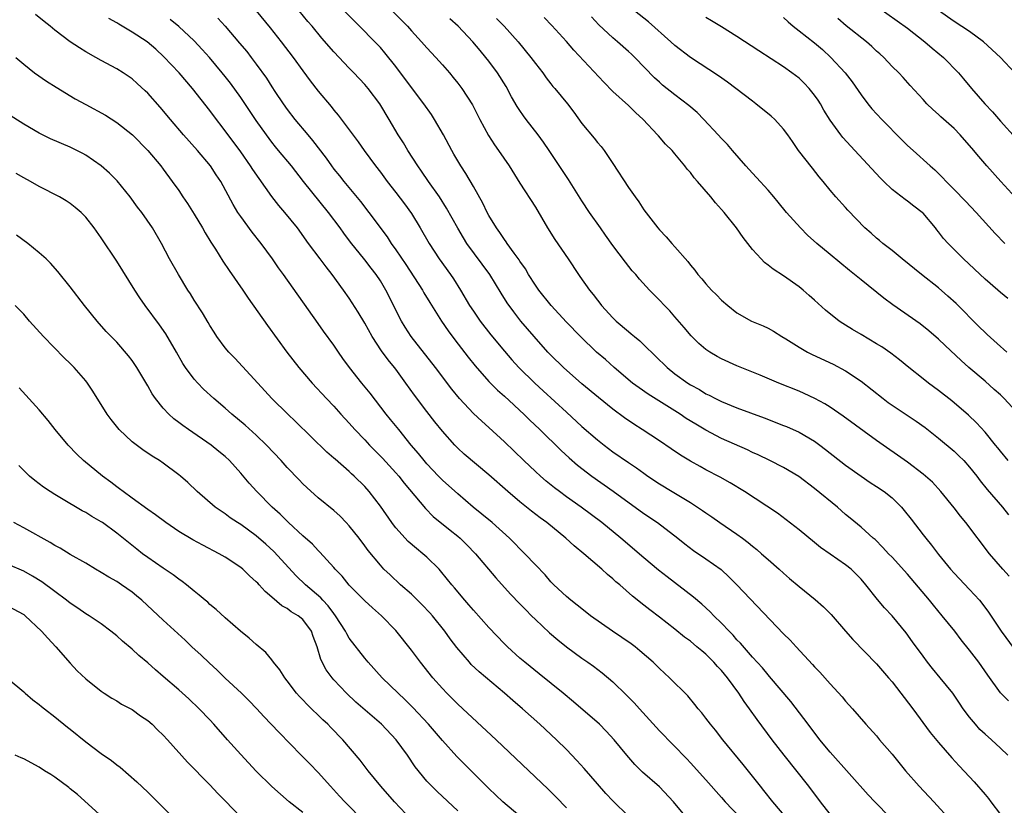
# Model space of a CAD drawing. Units: inches. Extents: x 2628000 to 2631000, y 1482000 to 1485000.
# Drawn here: x 2628286 to 2628413, y 1483787 to 1483888 of the extents above; entities that cross this region are included whole.
import ezdxf

# ---------------------------------------------------------------- set-up
doc = ezdxf.new("R2010")
doc.units = ezdxf.units.IN
doc.header["$MEASUREMENT"] = 0
doc.layers.add('LD26281482_2ft', color=192, linetype='Continuous')

msp = doc.modelspace()

# ---------------------------------------------------------------- linework, layer by layer
at = {"layer": 'LD26281482_2ft'}
for points, elevation in [([(2628397, 1483889.61), (2628401, 1483886.75), (2628403.22, 1483885), (2628404.18, 1483884.18), (2628405.63, 1483883), (2628407.57, 1483881), (2628408.23, 1483880.23), (2628409.24, 1483879), (2628410.98, 1483877), (2628411.96, 1483875.96), (2628413, 1483874.76), (2628415, 1483872.54)], 10304), ([(2628385.36, 1483785), (2628383.62, 1483787), (2628382.46, 1483788.46), (2628382.02, 1483789), (2628379.8, 1483791.8), (2628377.19, 1483795), (2628376.24, 1483796.24), (2628375.59, 1483797), (2628375, 1483797.8), (2628374.47, 1483798.47), (2628373.98, 1483799), (2628373.55, 1483799.55), (2628372.65, 1483800.65), (2628370.3, 1483803), (2628369, 1483804.18), (2628368.2, 1483805), (2628366.49, 1483806.49), (2628365.86, 1483807), (2628365.37, 1483807.37), (2628362.95, 1483809), (2628360.11, 1483811), (2628359, 1483811.87), (2628358.38, 1483812.38), (2628357.58, 1483813), (2628357, 1483813.48), (2628355.38, 1483815), (2628355, 1483815.37), (2628354.25, 1483816.25), (2628353, 1483817.54), (2628351.63, 1483819), (2628351, 1483819.62), (2628350.33, 1483820.33), (2628349.64, 1483821), (2628347.42, 1483823), (2628346.11, 1483824.11), (2628344.99, 1483825), (2628343, 1483826.7), (2628341, 1483828.49), (2628340.5, 1483829), (2628339, 1483830.6), (2628338.65, 1483831), (2628337.92, 1483831.92), (2628336.98, 1483833), (2628335.37, 1483835), (2628334.32, 1483836.32), (2628333.77, 1483837), (2628331.68, 1483839.68), (2628330.6, 1483841), (2628329.04, 1483843), (2628328.17, 1483844.17), (2628327.59, 1483845), (2628327, 1483845.87), (2628325.69, 1483847.69), (2628325, 1483848.7), (2628320.52, 1483855), (2628319.87, 1483855.87), (2628319.1, 1483857), (2628317.61, 1483859), (2628316.46, 1483860.46), (2628315, 1483862.46), (2628314.64, 1483863), (2628314.02, 1483864.02), (2628312.41, 1483867), (2628311.84, 1483867.84), (2628311.11, 1483869), (2628309.42, 1483871), (2628307.63, 1483873), (2628305.92, 1483875), (2628304.59, 1483876.59), (2628303, 1483878.38), (2628302.68, 1483878.68), (2628301.63, 1483879.63), (2628301, 1483880.22), (2628299.82, 1483881), (2628299, 1483881.51), (2628297, 1483882.58), (2628296.29, 1483883), (2628295, 1483883.72), (2628294.21, 1483884.21), (2628293, 1483885.01), (2628291, 1483886.5), (2628290.42, 1483887), (2628289.64, 1483887.64), (2628288.51, 1483888.51)], 10336), ([(2628312.04, 1483888.04), (2628313, 1483887), (2628314.85, 1483884.85), (2628315.76, 1483883.76), (2628316.35, 1483883), (2628317, 1483882.14), (2628318.31, 1483880.31), (2628319, 1483879.21), (2628319.41, 1483878.59), (2628320.47, 1483877), (2628321, 1483876.26), (2628321.97, 1483875), (2628323.63, 1483873), (2628324.26, 1483872.26), (2628326, 1483870), (2628326.69, 1483869), (2628327, 1483868.59), (2628327.72, 1483867.72), (2628328.28, 1483867), (2628330.43, 1483864.43), (2628331.53, 1483863), (2628333.86, 1483859.86), (2628334.41, 1483859), (2628335, 1483858.17), (2628336.28, 1483856.28), (2628338.43, 1483853), (2628338.63, 1483852.63), (2628339.39, 1483851.39), (2628340.87, 1483849), (2628341.74, 1483847.74), (2628342.59, 1483846.59), (2628344.33, 1483844.33), (2628345.22, 1483843.22), (2628347, 1483841.19), (2628348.09, 1483840.09), (2628349, 1483839.31), (2628350.2, 1483838.2), (2628351, 1483837.48), (2628351.52, 1483837), (2628352.25, 1483836.25), (2628353.56, 1483835), (2628356.31, 1483832.31), (2628357.35, 1483831.35), (2628358.42, 1483830.42), (2628360.28, 1483829), (2628363.05, 1483827.05), (2628367, 1483824.17), (2628368.73, 1483823), (2628371.39, 1483821), (2628372.28, 1483820.28), (2628373.41, 1483819.41), (2628375, 1483818.33), (2628376.94, 1483816.94), (2628377.98, 1483815.98), (2628379, 1483814.98), (2628385, 1483808.67), (2628385.85, 1483807.85), (2628386.62, 1483807), (2628388.73, 1483804.73), (2628389, 1483804.42), (2628389.7, 1483803.7), (2628391, 1483802.23), (2628392.55, 1483800.55), (2628393, 1483799.99), (2628393.9, 1483799), (2628395.61, 1483797), (2628397, 1483795.5), (2628397.4, 1483795), (2628399, 1483793.15), (2628400.73, 1483791), (2628402.49, 1483789), (2628404.38, 1483787), (2628406.58, 1483784.58)], 10330), ([(2628316.99, 1483888.99), (2628318.8, 1483886.8), (2628320.23, 1483885), (2628321.75, 1483883), (2628323, 1483881.27), (2628323.97, 1483879.97), (2628325, 1483878.66), (2628326.65, 1483876.65), (2628327, 1483876.19), (2628327.54, 1483875.54), (2628330.12, 1483872.12), (2628330.91, 1483871), (2628332.38, 1483869), (2628333, 1483868.21), (2628333.9, 1483867), (2628335, 1483865.58), (2628336.1, 1483864.1), (2628337, 1483862.85), (2628338.15, 1483861), (2628339.3, 1483859), (2628340.6, 1483857), (2628342.06, 1483855), (2628342.44, 1483854.44), (2628343.34, 1483853), (2628344.52, 1483851), (2628345, 1483850.26), (2628345.87, 1483849), (2628347.24, 1483847.24), (2628349, 1483845.11), (2628349.98, 1483843.98), (2628350.87, 1483843), (2628352.92, 1483841), (2628354.01, 1483840.01), (2628357, 1483837.24), (2628359, 1483835.42), (2628361, 1483833.68), (2628361.86, 1483833), (2628363, 1483832.13), (2628365, 1483830.75), (2628366.06, 1483830.06), (2628367, 1483829.36), (2628367.52, 1483829), (2628369, 1483828.02), (2628370.65, 1483827), (2628373, 1483825.58), (2628373.92, 1483825), (2628374.57, 1483824.56), (2628375, 1483824.25), (2628375.75, 1483823.75), (2628376.79, 1483823), (2628379, 1483821.51), (2628379.7, 1483821), (2628380.45, 1483820.45), (2628381, 1483819.97), (2628381.54, 1483819.54), (2628382.16, 1483819), (2628383, 1483818.23), (2628384.43, 1483817), (2628385, 1483816.47), (2628385.79, 1483815.79), (2628387, 1483814.77), (2628389.09, 1483813.09), (2628390.15, 1483812.15), (2628391.14, 1483811.14), (2628393.01, 1483809), (2628393.95, 1483807.95), (2628397, 1483804.78), (2628398.54, 1483803), (2628399, 1483802.46), (2628401.67, 1483799), (2628403.93, 1483795.93), (2628405, 1483794.63), (2628406.69, 1483792.69), (2628407.64, 1483791.64), (2628409, 1483790.24), (2628409.6, 1483789.6), (2628411, 1483787.94), (2628411.42, 1483787.42), (2628411.72, 1483787), (2628413, 1483785.35)], 10328), ([(2628413.95, 1483793), (2628413, 1483793.91), (2628411.83, 1483795), (2628411, 1483795.72), (2628410.34, 1483796.34), (2628409.76, 1483797), (2628409, 1483797.93), (2628408.19, 1483799), (2628407.71, 1483799.71), (2628406.82, 1483801), (2628405.22, 1483803), (2628404.21, 1483804.21), (2628403.58, 1483805), (2628403, 1483805.77), (2628401.65, 1483807.65), (2628400.8, 1483808.8), (2628399, 1483810.97), (2628398.02, 1483812.02), (2628397.11, 1483813.11), (2628395.63, 1483815), (2628395, 1483815.73), (2628394.37, 1483816.37), (2628393.72, 1483817), (2628393, 1483817.58), (2628391, 1483818.93), (2628389.79, 1483819.79), (2628389, 1483820.46), (2628387, 1483822.06), (2628384.21, 1483824.21), (2628379.99, 1483827), (2628378.14, 1483828.14), (2628376.85, 1483828.85), (2628375, 1483829.8), (2628374.23, 1483830.23), (2628373, 1483830.93), (2628371.71, 1483831.71), (2628370.51, 1483832.51), (2628369, 1483833.54), (2628366.77, 1483835), (2628365.68, 1483835.68), (2628364.5, 1483836.5), (2628363, 1483837.62), (2628361.13, 1483839.13), (2628359, 1483840.92), (2628356.64, 1483843), (2628355, 1483844.6), (2628354.62, 1483845), (2628352.83, 1483847), (2628351.14, 1483849), (2628350.2, 1483850.2), (2628349.36, 1483851.36), (2628348.59, 1483852.59), (2628347.12, 1483855), (2628344.17, 1483859), (2628343.72, 1483859.72), (2628342.98, 1483860.98), (2628342.28, 1483862.28), (2628341.55, 1483863.55), (2628340.61, 1483865), (2628339.2, 1483867), (2628338.31, 1483868.31), (2628337.82, 1483869), (2628336.53, 1483871), (2628335.98, 1483871.98), (2628335.32, 1483873), (2628334.15, 1483875), (2628332.93, 1483877), (2628331.42, 1483879), (2628331, 1483879.48), (2628329.58, 1483881), (2628329, 1483881.59), (2628327, 1483883.7), (2628325.47, 1483885.47), (2628324.21, 1483887), (2628323.65, 1483887.64), (2628322.51, 1483889)], 10326), ([(2628414.02, 1483800.02), (2628413, 1483801.06), (2628411.35, 1483803.35), (2628410.21, 1483805), (2628409, 1483806.57), (2628407.91, 1483807.91), (2628407.08, 1483809), (2628405.48, 1483811), (2628404.35, 1483812.35), (2628403.83, 1483813), (2628401, 1483816.36), (2628399, 1483818.54), (2628398.55, 1483819), (2628397.81, 1483819.81), (2628396.81, 1483820.81), (2628396.57, 1483821), (2628395, 1483822.4), (2628393.59, 1483823.59), (2628393, 1483824.07), (2628391.96, 1483825), (2628389, 1483827.41), (2628386.96, 1483828.96), (2628385, 1483830.12), (2628383.25, 1483831), (2628381.74, 1483831.74), (2628381, 1483832.06), (2628380.37, 1483832.37), (2628377, 1483833.87), (2628375, 1483834.91), (2628373.68, 1483835.68), (2628372.45, 1483836.45), (2628371.66, 1483837), (2628367.55, 1483839.55), (2628366.37, 1483840.37), (2628365.54, 1483841), (2628363.14, 1483843), (2628362.02, 1483844.02), (2628360.88, 1483845), (2628358.82, 1483847), (2628357, 1483848.87), (2628355.04, 1483851), (2628353.45, 1483853), (2628353, 1483853.64), (2628352.13, 1483855), (2628351.72, 1483855.72), (2628351, 1483856.71), (2628350.89, 1483856.89), (2628350.27, 1483857.73), (2628349.37, 1483859), (2628349.23, 1483859.23), (2628349, 1483859.52), (2628348.42, 1483860.42), (2628347.99, 1483861), (2628347, 1483862.61), (2628346.79, 1483863), (2628346.21, 1483864.21), (2628345, 1483866.36), (2628344.04, 1483868.04), (2628343.4, 1483869), (2628342.5, 1483870.5), (2628342.22, 1483871), (2628341.16, 1483873), (2628340, 1483875), (2628339.61, 1483875.61), (2628338.62, 1483877), (2628337, 1483879.12), (2628335, 1483881.8), (2628333.58, 1483883.58), (2628333, 1483884.25), (2628332.3, 1483885), (2628330.33, 1483887), (2628329.65, 1483887.65), (2628328.32, 1483889)], 10324), ([(2628334.53, 1483889), (2628335.77, 1483887.77), (2628336.5, 1483887), (2628337, 1483886.43), (2628338.33, 1483885), (2628339, 1483884.22), (2628340.14, 1483883), (2628341, 1483882.05), (2628341.92, 1483881), (2628342.41, 1483880.41), (2628343, 1483879.67), (2628343.5, 1483879), (2628344.87, 1483876.87), (2628345.83, 1483875), (2628346.93, 1483872.93), (2628347.72, 1483871.72), (2628348.25, 1483871), (2628349.63, 1483869), (2628351, 1483866.79), (2628353, 1483863.67), (2628354.58, 1483861), (2628355.51, 1483859.51), (2628357.22, 1483857), (2628358.56, 1483855), (2628358.75, 1483854.75), (2628359.96, 1483853), (2628360.44, 1483852.44), (2628361, 1483851.69), (2628361.31, 1483851.31), (2628361.53, 1483851), (2628363, 1483849.4), (2628363.4, 1483849), (2628365, 1483847.63), (2628365.36, 1483847.36), (2628365.78, 1483847), (2628366.46, 1483846.46), (2628367, 1483845.95), (2628370, 1483843), (2628371, 1483842.21), (2628372.65, 1483841), (2628373, 1483840.78), (2628374.15, 1483840.15), (2628375, 1483839.62), (2628375.42, 1483839.42), (2628376.21, 1483839), (2628377, 1483838.61), (2628379, 1483837.81), (2628382.5, 1483836.5), (2628385, 1483835.54), (2628385.39, 1483835.39), (2628387, 1483834.67), (2628389, 1483833.49), (2628389.68, 1483833), (2628390.43, 1483832.43), (2628393, 1483830.43), (2628395, 1483829), (2628396.18, 1483828.18), (2628397, 1483827.67), (2628397.97, 1483827), (2628399, 1483826.2), (2628400.22, 1483825), (2628400.58, 1483824.58), (2628401.46, 1483823.46), (2628403, 1483821.43), (2628403.34, 1483821), (2628404.1, 1483820.1), (2628405, 1483818.89), (2628406.55, 1483817), (2628407, 1483816.48), (2628409, 1483814.38), (2628410.26, 1483813), (2628410.6, 1483812.6), (2628411.45, 1483811.45), (2628413.08, 1483809), (2628414.75, 1483806.75)], 10322), ([(2628348, 1483888), (2628348.99, 1483887), (2628350.77, 1483885), (2628352.42, 1483883), (2628353, 1483882.2), (2628353.94, 1483881), (2628354.38, 1483880.38), (2628355, 1483879.57), (2628355.25, 1483879.25), (2628355.49, 1483879), (2628357.13, 1483877), (2628357.94, 1483875.94), (2628359, 1483874.48), (2628360.58, 1483872.58), (2628361, 1483872.03), (2628361.5, 1483871.5), (2628361.86, 1483871), (2628363, 1483869.32), (2628365, 1483866.23), (2628365.87, 1483865), (2628366.35, 1483864.35), (2628367, 1483863.32), (2628368.77, 1483861), (2628369, 1483860.74), (2628369.87, 1483859.87), (2628370.58, 1483859), (2628371, 1483858.55), (2628372.66, 1483856.66), (2628373, 1483856.19), (2628373.56, 1483855.56), (2628373.97, 1483855), (2628374.46, 1483854.46), (2628375, 1483853.78), (2628375.72, 1483853), (2628376.37, 1483852.37), (2628377, 1483851.7), (2628377.8, 1483851), (2628379, 1483850.04), (2628380.89, 1483849), (2628382.37, 1483848.37), (2628383, 1483848.08), (2628383.7, 1483847.7), (2628384.8, 1483847), (2628385.3, 1483846.7), (2628387, 1483845.62), (2628388.08, 1483845), (2628388.69, 1483844.69), (2628391.42, 1483843.42), (2628393, 1483842.58), (2628395, 1483841.23), (2628397.84, 1483839), (2628398.51, 1483838.51), (2628402.1, 1483836.1), (2628403.25, 1483835.25), (2628405, 1483833.88), (2628407, 1483832.22), (2628407.63, 1483831.63), (2628408.25, 1483831), (2628409, 1483830.16), (2628409.93, 1483829), (2628410.38, 1483828.38), (2628411.28, 1483827.28), (2628413.25, 1483825), (2628414.02, 1483824.02)], 10318), ([(2628413.99, 1483831), (2628413, 1483832.2), (2628412.65, 1483832.65), (2628412.35, 1483833), (2628411, 1483834.67), (2628409.89, 1483835.89), (2628408.87, 1483836.87), (2628406.71, 1483838.71), (2628405, 1483840.05), (2628403.7, 1483841), (2628403, 1483841.54), (2628401.17, 1483843), (2628399.98, 1483843.98), (2628398.85, 1483844.85), (2628397.66, 1483845.66), (2628397, 1483846.08), (2628395, 1483847.27), (2628393.91, 1483847.91), (2628393, 1483848.48), (2628392.67, 1483848.67), (2628392.18, 1483849), (2628390.41, 1483850.41), (2628389, 1483851.7), (2628388.31, 1483852.31), (2628387.52, 1483853), (2628387, 1483853.43), (2628385, 1483854.82), (2628383.67, 1483855.67), (2628383, 1483856.22), (2628382.56, 1483856.56), (2628382.11, 1483857), (2628381, 1483858.22), (2628379.78, 1483859.78), (2628378.95, 1483861), (2628377.34, 1483863), (2628377, 1483863.39), (2628376.22, 1483864.22), (2628375.61, 1483865), (2628373.9, 1483867), (2628373.48, 1483867.48), (2628373, 1483868.14), (2628372.59, 1483868.59), (2628372.29, 1483869), (2628371, 1483870.57), (2628370.79, 1483870.79), (2628370.62, 1483871), (2628369.79, 1483871.79), (2628368.86, 1483872.86), (2628368.76, 1483873), (2628366.91, 1483875), (2628365.91, 1483875.91), (2628365, 1483876.8), (2628363, 1483878.59), (2628361.81, 1483879.81), (2628357.94, 1483883.94), (2628357, 1483885.03), (2628355.11, 1483887.11), (2628354.14, 1483888.14)], 10316), ([(2628415, 1483837.33), (2628413.47, 1483839), (2628413, 1483839.47), (2628412.19, 1483840.19), (2628411, 1483841.23), (2628408.91, 1483843), (2628407.9, 1483843.9), (2628405.84, 1483845.84), (2628405, 1483846.66), (2628403.74, 1483847.74), (2628402.63, 1483848.63), (2628399.1, 1483851.1), (2628397.94, 1483851.94), (2628395, 1483854.31), (2628394.17, 1483855), (2628393.51, 1483855.51), (2628391, 1483857.57), (2628389.29, 1483859), (2628388.08, 1483860.08), (2628387.18, 1483861), (2628385.4, 1483863), (2628384.33, 1483864.33), (2628383.77, 1483865), (2628383, 1483865.88), (2628381.52, 1483867.52), (2628381, 1483868.07), (2628380.16, 1483869), (2628378.42, 1483871), (2628377.77, 1483871.77), (2628377, 1483872.53), (2628376.59, 1483873), (2628374.74, 1483875), (2628373.88, 1483875.88), (2628372.81, 1483876.81), (2628371, 1483878.16), (2628369.41, 1483879.41), (2628369, 1483879.79), (2628368.37, 1483880.37), (2628365.82, 1483883), (2628365.4, 1483883.4), (2628365, 1483883.77), (2628363.61, 1483885), (2628363, 1483885.5), (2628361.18, 1483887.18), (2628360.24, 1483888.24)], 10314), ([(2628413.8, 1483845), (2628413.39, 1483845.39), (2628413, 1483845.7), (2628411.28, 1483847.28), (2628411, 1483847.53), (2628410.25, 1483848.25), (2628407.25, 1483851.25), (2628406.21, 1483852.21), (2628405, 1483853.26), (2628402.79, 1483855), (2628400.3, 1483857), (2628399, 1483858.1), (2628397.81, 1483859), (2628397.38, 1483859.38), (2628397, 1483859.68), (2628396.31, 1483860.31), (2628395.51, 1483861), (2628393.3, 1483863.3), (2628393, 1483863.64), (2628391.75, 1483865), (2628391, 1483865.87), (2628390.1, 1483867), (2628389.59, 1483867.59), (2628388.73, 1483868.73), (2628386.95, 1483871), (2628386.14, 1483872.14), (2628385.56, 1483873), (2628385, 1483873.76), (2628383.86, 1483875), (2628383.41, 1483875.41), (2628381.44, 1483877), (2628381, 1483877.33), (2628378.86, 1483879), (2628377.79, 1483879.79), (2628376.63, 1483880.63), (2628373, 1483883), (2628371, 1483884.52), (2628370.48, 1483885), (2628367.57, 1483887.57), (2628365.8, 1483889)], 10312), ([(2628413.92, 1483851.92), (2628413, 1483852.67), (2628412.63, 1483853), (2628411, 1483854.38), (2628408.22, 1483857), (2628406.22, 1483859), (2628405.65, 1483859.65), (2628405, 1483860.51), (2628404.77, 1483860.77), (2628404.61, 1483861), (2628403, 1483862.89), (2628402.89, 1483863), (2628401.81, 1483863.81), (2628401, 1483864.47), (2628400.68, 1483864.68), (2628399, 1483865.98), (2628397.92, 1483867), (2628397.46, 1483867.46), (2628394.22, 1483871), (2628392.66, 1483872.66), (2628392.39, 1483873), (2628391, 1483874.9), (2628390.21, 1483876.21), (2628389.76, 1483877), (2628389.46, 1483877.46), (2628389, 1483878.14), (2628388.29, 1483879), (2628387.66, 1483879.66), (2628387, 1483880.3), (2628386.07, 1483881), (2628385, 1483881.76), (2628381.82, 1483883.82), (2628379, 1483885.69), (2628377, 1483886.95), (2628375.72, 1483887.72), (2628375, 1483888.13)], 10310), ([(2628385, 1483888.12), (2628385.58, 1483887.58), (2628386.26, 1483887), (2628387, 1483886.44), (2628389, 1483884.86), (2628390.01, 1483884.01), (2628391.12, 1483883), (2628392.95, 1483881), (2628393.84, 1483879.84), (2628395, 1483878.17), (2628395.86, 1483877), (2628396.38, 1483876.38), (2628397.68, 1483875), (2628400.31, 1483872.31), (2628401, 1483871.62), (2628401.71, 1483871), (2628403.92, 1483869), (2628404.5, 1483868.5), (2628405.5, 1483867.5), (2628405.97, 1483867), (2628407, 1483865.98), (2628408.47, 1483864.47), (2628409.84, 1483863), (2628412.3, 1483860.3), (2628413.55, 1483859)], 10308), ([(2628414.91, 1483864.91), (2628413.01, 1483867), (2628411.22, 1483869), (2628410.2, 1483870.2), (2628409.29, 1483871.29), (2628408.36, 1483872.36), (2628407.78, 1483873), (2628407, 1483873.81), (2628405.31, 1483875.31), (2628405, 1483875.61), (2628404.26, 1483876.26), (2628403.49, 1483877), (2628403, 1483877.55), (2628401.35, 1483879.35), (2628400.42, 1483880.42), (2628399.88, 1483881), (2628399, 1483881.82), (2628397.93, 1483883), (2628397.44, 1483883.44), (2628397, 1483883.81), (2628396.39, 1483884.39), (2628395.69, 1483885), (2628393.08, 1483887.08), (2628392, 1483888)], 10306), ([(2628414.85, 1483881), (2628412.99, 1483883), (2628410.8, 1483885), (2628409, 1483886.32), (2628407, 1483887.62), (2628405, 1483889.03)], 10302), ([(2628391, 1483785.42), (2628389.77, 1483787), (2628388.26, 1483789), (2628385.07, 1483793), (2628383.55, 1483795), (2628381.6, 1483797.6), (2628380.62, 1483799), (2628379.93, 1483799.93), (2628379.25, 1483801), (2628377.77, 1483803), (2628377, 1483803.93), (2628376.47, 1483804.47), (2628376.03, 1483805), (2628375, 1483806.03), (2628374.46, 1483806.46), (2628373.84, 1483807), (2628373, 1483807.7), (2628372.25, 1483808.25), (2628371, 1483809.26), (2628369, 1483810.81), (2628367.75, 1483811.75), (2628367, 1483812.37), (2628365.53, 1483813.53), (2628363.87, 1483815), (2628363.39, 1483815.39), (2628363, 1483815.75), (2628362.31, 1483816.31), (2628361.58, 1483817), (2628359.25, 1483819), (2628358.01, 1483820.01), (2628356.94, 1483821), (2628354.47, 1483823), (2628353.62, 1483823.62), (2628352.49, 1483824.49), (2628351, 1483825.69), (2628349.44, 1483827), (2628347, 1483829.17), (2628343.83, 1483831.83), (2628343, 1483832.59), (2628342.6, 1483833), (2628341, 1483834.79), (2628340.02, 1483836.02), (2628339, 1483837.34), (2628337.42, 1483839.42), (2628336.3, 1483841), (2628335, 1483842.79), (2628334.83, 1483843), (2628333.99, 1483843.99), (2628333.14, 1483845.14), (2628331.94, 1483847), (2628331, 1483848.73), (2628330.15, 1483850.15), (2628329, 1483851.94), (2628328.26, 1483853), (2628326.8, 1483855), (2628326, 1483856), (2628325.26, 1483857), (2628323.75, 1483859), (2628322.3, 1483861), (2628320.7, 1483863), (2628319.9, 1483863.9), (2628319, 1483865.06), (2628316.55, 1483868.55), (2628316.27, 1483869), (2628315, 1483870.8), (2628313, 1483873.53), (2628311.49, 1483875.49), (2628311, 1483876.16), (2628308.77, 1483879), (2628307.04, 1483881), (2628305.08, 1483883.08), (2628304.04, 1483884.04), (2628302.91, 1483885), (2628301, 1483886.26), (2628299.28, 1483887.28), (2628299, 1483887.46), (2628297.99, 1483887.99)], 10334), ([(2628400.69, 1483783), (2628396.78, 1483787), (2628395.92, 1483787.92), (2628391, 1483793.39), (2628389.7, 1483795), (2628388.19, 1483797), (2628385.93, 1483799.93), (2628383.18, 1483803.18), (2628383, 1483803.38), (2628382.27, 1483804.27), (2628381, 1483805.64), (2628379.44, 1483807.44), (2628379, 1483807.89), (2628378.49, 1483808.49), (2628377.98, 1483809), (2628377, 1483810.03), (2628376.02, 1483811), (2628375.52, 1483811.52), (2628374.48, 1483812.48), (2628373.41, 1483813.41), (2628370.01, 1483816.01), (2628368.89, 1483816.89), (2628367, 1483818.46), (2628364.03, 1483821), (2628361.58, 1483823), (2628358.9, 1483825), (2628357, 1483826.35), (2628356.11, 1483827), (2628355.48, 1483827.48), (2628354.37, 1483828.37), (2628353.65, 1483829), (2628353, 1483829.61), (2628351.52, 1483831), (2628349, 1483833.43), (2628347, 1483835.26), (2628346.07, 1483836.07), (2628345, 1483837.09), (2628343.22, 1483839), (2628342.22, 1483840.22), (2628340.11, 1483843), (2628336.97, 1483847), (2628336.2, 1483848.2), (2628335.75, 1483849), (2628333.72, 1483853), (2628333, 1483854.19), (2628332.46, 1483855), (2628331.82, 1483855.82), (2628331, 1483856.9), (2628329.17, 1483859.17), (2628328.31, 1483860.31), (2628327.81, 1483861), (2628326.32, 1483863), (2628323.1, 1483867), (2628321.53, 1483869), (2628319.88, 1483871), (2628319.47, 1483871.47), (2628319, 1483872.06), (2628318.3, 1483873), (2628317, 1483874.86), (2628315, 1483877.83), (2628313.66, 1483879.66), (2628313, 1483880.51), (2628312.62, 1483881), (2628310.96, 1483883), (2628310.03, 1483884.03), (2628309, 1483885.11), (2628307, 1483886.99), (2628305.88, 1483887.88)], 10332), ([(2628414.11, 1483816.11), (2628413.28, 1483817), (2628411.57, 1483819), (2628408.53, 1483823), (2628407.83, 1483823.83), (2628407, 1483824.91), (2628405.29, 1483827), (2628404.2, 1483828.2), (2628403.33, 1483829), (2628403, 1483829.27), (2628401, 1483830.79), (2628397, 1483833.59), (2628392.71, 1483836.71), (2628391, 1483837.9), (2628390.33, 1483838.33), (2628389.03, 1483839.03), (2628387.67, 1483839.67), (2628387, 1483839.95), (2628384.41, 1483841), (2628381.99, 1483842.01), (2628379, 1483843.22), (2628377, 1483844.13), (2628376.44, 1483844.44), (2628375.5, 1483845), (2628375, 1483845.33), (2628374.09, 1483846.09), (2628373.07, 1483847.07), (2628372.17, 1483848.17), (2628371, 1483849.56), (2628370.32, 1483850.32), (2628369.65, 1483851), (2628369, 1483851.7), (2628368.34, 1483852.34), (2628367.7, 1483853), (2628366.41, 1483854.41), (2628365.94, 1483855), (2628365.49, 1483855.49), (2628364.6, 1483856.6), (2628363, 1483858.75), (2628362.06, 1483860.06), (2628361.38, 1483861), (2628359.99, 1483863), (2628359, 1483864.51), (2628357.25, 1483867.25), (2628354.78, 1483871), (2628354.06, 1483872.06), (2628353.37, 1483873), (2628351.8, 1483875), (2628351.46, 1483875.45), (2628351, 1483876.13), (2628350.65, 1483876.65), (2628349.92, 1483877.92), (2628349.22, 1483879.22), (2628348.11, 1483881), (2628347, 1483882.51), (2628346.62, 1483883), (2628345.88, 1483883.88), (2628344.92, 1483885), (2628343.05, 1483887), (2628341.98, 1483887.98)], 10320), ([(2628286, 1483883), (2628287, 1483882.11), (2628288.4, 1483881), (2628289.95, 1483879.95), (2628291.17, 1483879.17), (2628293.65, 1483877.65), (2628295, 1483876.94), (2628297.54, 1483875.54), (2628299, 1483874.61), (2628301.05, 1483873), (2628303.02, 1483871), (2628304.7, 1483869), (2628305, 1483868.6), (2628306.17, 1483867), (2628307, 1483865.83), (2628307.54, 1483865), (2628308.14, 1483864.14), (2628309, 1483862.76), (2628310.06, 1483861), (2628310.39, 1483860.39), (2628311.15, 1483859.15), (2628311.72, 1483858.28), (2628312.7, 1483856.7), (2628313.51, 1483855.51), (2628315.26, 1483853), (2628315.96, 1483851.96), (2628318.44, 1483848.44), (2628320.94, 1483845), (2628322.49, 1483843), (2628324.21, 1483841), (2628326.05, 1483839), (2628327, 1483838), (2628327.9, 1483837), (2628329, 1483835.83), (2628329.73, 1483835), (2628331, 1483833.68), (2628331.62, 1483833), (2628333.3, 1483831.3), (2628335, 1483829.44), (2628335.38, 1483829), (2628336.09, 1483828.09), (2628338.82, 1483824.82), (2628339.81, 1483823.81), (2628342.01, 1483822.01), (2628343, 1483821.25), (2628343.3, 1483821), (2628344.16, 1483820.16), (2628345.29, 1483819), (2628347.88, 1483815.88), (2628349.79, 1483813.79), (2628351, 1483812.55), (2628351.75, 1483811.75), (2628352.51, 1483811), (2628353, 1483810.51), (2628354.8, 1483808.8), (2628355.88, 1483807.88), (2628357, 1483807), (2628359, 1483805.53), (2628359.77, 1483805), (2628360.49, 1483804.49), (2628361.62, 1483803.62), (2628363, 1483802.47), (2628364.76, 1483800.76), (2628365.75, 1483799.75), (2628366.42, 1483799), (2628369, 1483796.16), (2628372.53, 1483792.53), (2628373, 1483792.02), (2628375, 1483789.83), (2628377, 1483787.57), (2628377.49, 1483787), (2628379.4, 1483785)], 10338), ([(2628372.71, 1483784.71), (2628370.79, 1483787), (2628369, 1483788.92), (2628366.83, 1483790.84), (2628365.82, 1483791.82), (2628364.8, 1483793), (2628363.18, 1483795), (2628362.13, 1483796.13), (2628361.26, 1483797), (2628357.9, 1483799.9), (2628356.59, 1483801), (2628353.5, 1483803.5), (2628351.63, 1483805), (2628351, 1483805.54), (2628349.4, 1483807), (2628349, 1483807.39), (2628347, 1483809.48), (2628345, 1483811.72), (2628344.42, 1483812.42), (2628343.89, 1483813), (2628342.58, 1483814.58), (2628342.21, 1483815), (2628341.68, 1483815.68), (2628340.78, 1483816.78), (2628340.58, 1483817), (2628339, 1483818.54), (2628338.49, 1483819), (2628337.66, 1483819.66), (2628336.59, 1483820.59), (2628335, 1483822.33), (2628334.7, 1483822.7), (2628334.47, 1483823), (2628333, 1483825.11), (2628331.57, 1483827), (2628331, 1483827.65), (2628329.64, 1483829), (2628329.3, 1483829.3), (2628329, 1483829.59), (2628327.16, 1483831.17), (2628327, 1483831.33), (2628326.1, 1483832.1), (2628322.05, 1483836.05), (2628321.05, 1483837), (2628319.02, 1483839.02), (2628317.18, 1483841), (2628314.22, 1483844.22), (2628313.46, 1483845), (2628313, 1483845.55), (2628311.91, 1483847), (2628311.55, 1483847.55), (2628311, 1483848.42), (2628310.8, 1483848.8), (2628310.06, 1483850.06), (2628309, 1483851.67), (2628308.5, 1483852.5), (2628308.17, 1483853), (2628306.95, 1483855), (2628305.82, 1483857), (2628304.76, 1483859), (2628303.62, 1483861), (2628302.24, 1483863), (2628301.69, 1483863.69), (2628300.73, 1483865), (2628299.07, 1483867.07), (2628298.08, 1483868.08), (2628297, 1483869.01), (2628295, 1483870.38), (2628294.61, 1483870.61), (2628293, 1483871.42), (2628290.48, 1483872.48), (2628289, 1483873.21), (2628287, 1483874.39), (2628281, 1483878.17)], 10340), ([(2628365, 1483785.13), (2628363, 1483787.14), (2628362.09, 1483788.09), (2628361, 1483789.3), (2628359.29, 1483791.29), (2628358.34, 1483792.34), (2628357, 1483793.74), (2628355.71, 1483795), (2628353.57, 1483797), (2628351.33, 1483799), (2628350.07, 1483800.07), (2628349.01, 1483801), (2628345.75, 1483803.75), (2628344.73, 1483804.73), (2628344.48, 1483805), (2628342.88, 1483806.88), (2628342.02, 1483808.02), (2628341.34, 1483809), (2628339.74, 1483811), (2628339.39, 1483811.39), (2628338.4, 1483812.4), (2628337, 1483813.78), (2628335.6, 1483815), (2628334.25, 1483816.25), (2628333.46, 1483817), (2628333, 1483817.5), (2628331.43, 1483819.43), (2628331, 1483820.02), (2628330.25, 1483821), (2628329, 1483822.58), (2628328.61, 1483823), (2628327.82, 1483823.82), (2628327, 1483824.58), (2628325, 1483826.21), (2628323.52, 1483827.52), (2628323, 1483828.02), (2628322.51, 1483828.51), (2628321, 1483830.1), (2628320.19, 1483831), (2628318.31, 1483833), (2628317, 1483834.26), (2628315.56, 1483835.56), (2628313.85, 1483837), (2628313, 1483837.76), (2628311.52, 1483839), (2628310.2, 1483840.2), (2628309.45, 1483841), (2628309, 1483841.51), (2628307.89, 1483843), (2628307.53, 1483843.53), (2628306.7, 1483845), (2628305.34, 1483847.34), (2628304.52, 1483848.52), (2628302.69, 1483851), (2628302, 1483852), (2628301.34, 1483853), (2628299, 1483856.7), (2628297, 1483859.72), (2628296.09, 1483861), (2628295, 1483862.4), (2628294.71, 1483862.71), (2628294.4, 1483863), (2628293.65, 1483863.65), (2628293, 1483864.14), (2628292.48, 1483864.48), (2628291.6, 1483865), (2628289, 1483866.33), (2628287.88, 1483867), (2628287, 1483867.47), (2628286.04, 1483868.04)], 10342), ([(2628357, 1483786.23), (2628355.64, 1483787.64), (2628354.63, 1483788.63), (2628347.93, 1483795), (2628343, 1483799.59), (2628341.58, 1483801), (2628341, 1483801.6), (2628339.78, 1483803), (2628338.16, 1483805), (2628337, 1483806.55), (2628335, 1483809.08), (2628333.14, 1483811), (2628332, 1483812), (2628331, 1483812.94), (2628329, 1483814.96), (2628328.08, 1483816.08), (2628327.19, 1483817), (2628327, 1483817.23), (2628325.21, 1483819.21), (2628325, 1483819.39), (2628324.23, 1483820.23), (2628323, 1483821.31), (2628321.17, 1483823), (2628320.08, 1483824.08), (2628319.03, 1483825), (2628317.05, 1483827), (2628316.09, 1483828.09), (2628315, 1483829.4), (2628313.55, 1483831), (2628313, 1483831.52), (2628312.19, 1483832.19), (2628311.19, 1483833), (2628308.24, 1483835), (2628307.51, 1483835.51), (2628307, 1483835.93), (2628306.38, 1483836.38), (2628305.7, 1483837), (2628305, 1483837.77), (2628304, 1483839), (2628303.59, 1483839.59), (2628303, 1483840.66), (2628301.6, 1483843), (2628301, 1483843.91), (2628300.53, 1483844.53), (2628299, 1483846.26), (2628297.65, 1483847.65), (2628296.46, 1483849), (2628294.86, 1483851), (2628293, 1483853.42), (2628291.39, 1483855.39), (2628290.45, 1483856.45), (2628289.89, 1483857), (2628289, 1483857.81), (2628287.52, 1483859), (2628286.08, 1483860.08)], 10344), ([(2628351, 1483785.14), (2628348.81, 1483787), (2628347, 1483788.72), (2628344.7, 1483791), (2628342.86, 1483792.86), (2628341, 1483794.92), (2628339.2, 1483797), (2628337.17, 1483799.17), (2628336.18, 1483800.18), (2628335.28, 1483801), (2628333.22, 1483803), (2628331.43, 1483805), (2628331, 1483805.52), (2628329, 1483808.12), (2628328.66, 1483808.66), (2628328.5, 1483809), (2628327.23, 1483811), (2628327, 1483811.29), (2628326.28, 1483812.28), (2628325.58, 1483813), (2628325.31, 1483813.31), (2628323.36, 1483815), (2628322.16, 1483816.16), (2628319.27, 1483819.27), (2628318.23, 1483820.23), (2628317, 1483821.28), (2628315, 1483822.75), (2628314.59, 1483823), (2628313.64, 1483823.64), (2628313, 1483824.13), (2628312.46, 1483824.46), (2628311.68, 1483825), (2628309.38, 1483827), (2628308.16, 1483828.16), (2628307.21, 1483829), (2628307, 1483829.17), (2628305, 1483830.65), (2628304.51, 1483831), (2628303.58, 1483831.58), (2628302.37, 1483832.37), (2628301, 1483833.41), (2628299.32, 1483835), (2628298.28, 1483836.28), (2628297.75, 1483837), (2628295.94, 1483839.94), (2628295.23, 1483841), (2628295, 1483841.29), (2628293.51, 1483843), (2628293, 1483843.52), (2628292.24, 1483844.24), (2628289.56, 1483847), (2628287.77, 1483849), (2628287, 1483849.88), (2628285.92, 1483851)], 10346), ([(2628343, 1483785.84), (2628340.33, 1483788.33), (2628339.63, 1483789), (2628339, 1483789.68), (2628337.51, 1483791.51), (2628336.52, 1483793), (2628335.05, 1483795), (2628333.15, 1483797), (2628329.86, 1483799.86), (2628328.64, 1483801), (2628327, 1483802.74), (2628326.78, 1483803), (2628326.03, 1483804.03), (2628325.34, 1483805.34), (2628324.85, 1483807), (2628324.34, 1483808.34), (2628324.12, 1483809), (2628323, 1483810.5), (2628322.39, 1483811), (2628321.51, 1483811.51), (2628321, 1483811.91), (2628320.28, 1483812.28), (2628319, 1483813.41), (2628318.13, 1483814.13), (2628317.37, 1483815), (2628317.18, 1483815.18), (2628317, 1483815.39), (2628316.14, 1483816.14), (2628315.26, 1483817), (2628315, 1483817.21), (2628313, 1483818.53), (2628312.21, 1483819), (2628310.1, 1483820.1), (2628308.8, 1483820.8), (2628307, 1483821.88), (2628305.32, 1483823), (2628304.01, 1483824.01), (2628303, 1483824.7), (2628301, 1483826.16), (2628299.83, 1483827), (2628299.37, 1483827.37), (2628299, 1483827.62), (2628298.23, 1483828.23), (2628297.16, 1483829), (2628294.73, 1483831), (2628293.85, 1483831.85), (2628292.73, 1483833), (2628291.08, 1483835), (2628290.17, 1483836.17), (2628289, 1483837.53), (2628286.4, 1483840.4)], 10348), ([(2628337, 1483784.69), (2628334.81, 1483787), (2628333.08, 1483789), (2628331.44, 1483791), (2628330.38, 1483792.38), (2628328.17, 1483795), (2628326.6, 1483796.6), (2628326.24, 1483797), (2628325.59, 1483797.59), (2628323.55, 1483799.55), (2628323, 1483800.15), (2628322.57, 1483800.57), (2628322.2, 1483801), (2628321, 1483802.6), (2628320.67, 1483803), (2628320.03, 1483804.03), (2628319.23, 1483805), (2628319, 1483805.32), (2628318.24, 1483806.24), (2628317, 1483807.28), (2628316.1, 1483808.1), (2628314.98, 1483809.02), (2628313, 1483810.74), (2628311.81, 1483811.81), (2628311, 1483812.46), (2628310.73, 1483812.73), (2628310.39, 1483813), (2628309.65, 1483813.65), (2628309, 1483814.15), (2628307.98, 1483815), (2628307.43, 1483815.43), (2628307, 1483815.71), (2628306.29, 1483816.29), (2628305, 1483817.13), (2628303, 1483818.52), (2628302.34, 1483819), (2628301.58, 1483819.58), (2628299, 1483821.66), (2628297.15, 1483823), (2628297, 1483823.1), (2628295.79, 1483823.79), (2628295, 1483824.31), (2628294.54, 1483824.54), (2628291.87, 1483826.13), (2628291, 1483826.63), (2628290.4, 1483827), (2628289.56, 1483827.56), (2628289, 1483828), (2628288.42, 1483828.42), (2628287.77, 1483829), (2628286.37, 1483830.37)], 10350), ([(2628331, 1483784.38), (2628328.44, 1483787), (2628327.74, 1483787.74), (2628326.58, 1483789), (2628325, 1483790.77), (2628323.9, 1483791.9), (2628322.78, 1483793), (2628319.93, 1483795.93), (2628318.94, 1483797), (2628317.99, 1483797.99), (2628317.08, 1483799), (2628316.06, 1483800.06), (2628315.1, 1483801), (2628313, 1483802.96), (2628311.96, 1483803.96), (2628310.92, 1483804.92), (2628309.9, 1483805.9), (2628308.7, 1483807), (2628307.83, 1483807.83), (2628305, 1483810.42), (2628302.23, 1483813), (2628301.57, 1483813.57), (2628301, 1483814.03), (2628299.63, 1483815), (2628299, 1483815.42), (2628297.98, 1483815.98), (2628297, 1483816.59), (2628296.27, 1483817), (2628295, 1483817.76), (2628293, 1483818.89), (2628291.69, 1483819.69), (2628291, 1483820.05), (2628290.43, 1483820.43), (2628287, 1483822.33), (2628285.73, 1483823)], 10352), ([(2628323, 1483785.62), (2628321.26, 1483787), (2628319, 1483788.96), (2628317, 1483790.95), (2628315, 1483793.11), (2628313.3, 1483795), (2628311.53, 1483797), (2628311, 1483797.58), (2628309.65, 1483799), (2628308.29, 1483800.29), (2628307, 1483801.43), (2628305, 1483803.16), (2628304, 1483804), (2628303, 1483804.92), (2628301.86, 1483805.86), (2628301, 1483806.67), (2628299.73, 1483807.73), (2628299, 1483808.4), (2628298.26, 1483809), (2628297, 1483809.94), (2628295.44, 1483811), (2628295, 1483811.26), (2628293.98, 1483811.98), (2628293, 1483812.61), (2628292.51, 1483813), (2628291, 1483814.11), (2628289.35, 1483815.35), (2628288.12, 1483816.12), (2628287, 1483816.76), (2628285, 1483817.59)], 10354), ([(2628285, 1483812.25), (2628287, 1483811.16), (2628287.21, 1483811), (2628289.31, 1483809), (2628290.1, 1483808.1), (2628291.14, 1483807), (2628293, 1483804.87), (2628293.91, 1483803.91), (2628295, 1483802.84), (2628297, 1483801.25), (2628297.36, 1483801), (2628298.35, 1483800.35), (2628299, 1483800.01), (2628299.61, 1483799.61), (2628301, 1483798.89), (2628302.08, 1483798.08), (2628303, 1483797.49), (2628303.59, 1483797), (2628304.28, 1483796.28), (2628305, 1483795.59), (2628305.55, 1483795), (2628308.13, 1483792.13), (2628309, 1483791.25), (2628310.09, 1483790.09), (2628311, 1483789.19), (2628312.06, 1483788.06), (2628313, 1483787.12), (2628315, 1483785.01)], 10356), ([(2628285, 1483802.85), (2628287, 1483801.17), (2628287.17, 1483801), (2628288.16, 1483800.16), (2628289, 1483799.56), (2628289.3, 1483799.3), (2628289.67, 1483799), (2628291, 1483797.97), (2628292.64, 1483796.64), (2628293, 1483796.36), (2628295, 1483794.75), (2628297, 1483793.23), (2628298.31, 1483792.31), (2628299, 1483791.77), (2628299.45, 1483791.45), (2628301.6, 1483789.6), (2628303, 1483788.25), (2628307.63, 1483783.63)], 10358), ([(2628297.21, 1483785), (2628293.96, 1483787.96), (2628293, 1483788.68), (2628292.83, 1483788.83), (2628291, 1483790.18), (2628290.51, 1483790.51), (2628289.69, 1483791), (2628289, 1483791.47), (2628287, 1483792.54), (2628286.66, 1483792.66), (2628285.9, 1483793)], 10360)]:
    msp.add_lwpolyline(points, dxfattribs=dict(at, elevation=elevation))

doc.saveas('drawing.dxf')
